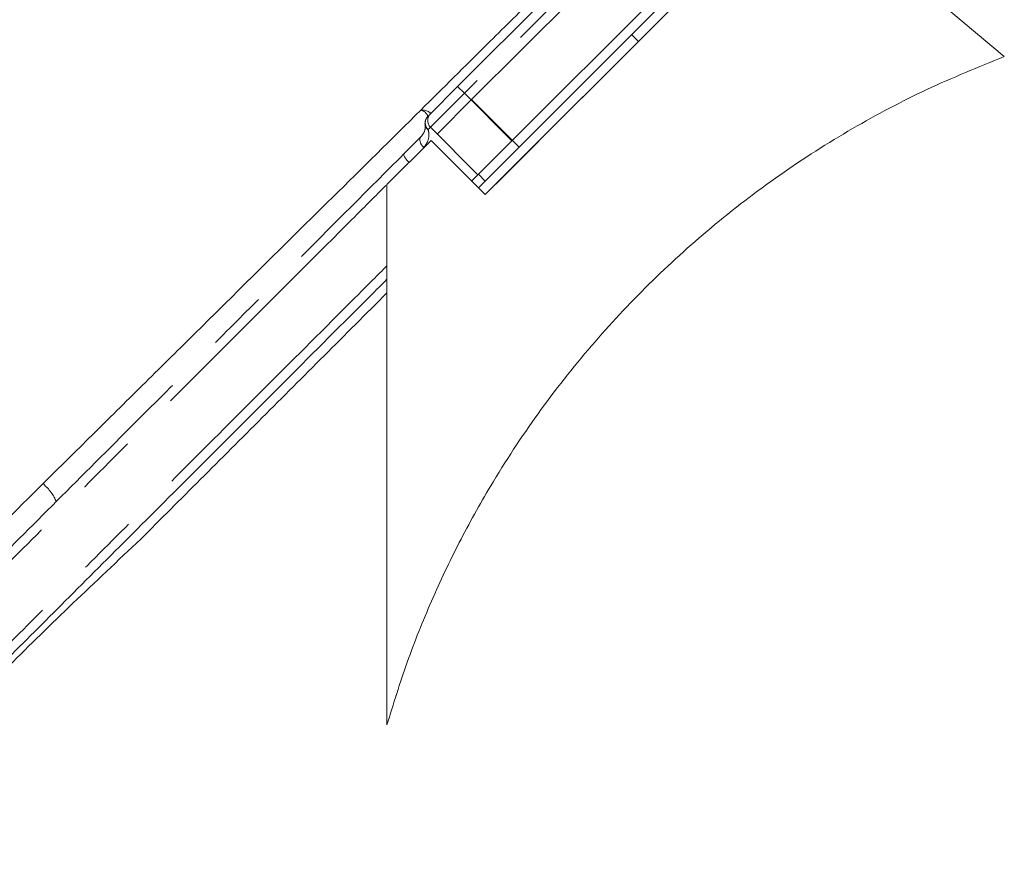
# Model space of a CAD drawing. Extents: x -3341 to -471, y -771 to 2494.
# Drawn here: x -2687 to -2585, y 2244 to 2332 of the extents above; entities that cross this region are included whole.
import ezdxf

# ---------------------------------------------------------------- set-up
doc = ezdxf.new("R2010")
doc.units = 0
doc.header["$LTSCALE"] = 5
doc.linetypes.add('CENTER', pattern=[10.16, 6.35, -1.27, 1.27, -1.27])
doc.layers.add('3', color=1, linetype='Continuous')

msp = doc.modelspace()

# ---------------------------------------------------------------- linework, layer by layer
at = {"color": 0, "linetype": 'Continuous', "lineweight": 18}
for p, q in [((-2611.9, 2352.33), (-2640.19, 2324.05)), ((-2635.24, 2319.1), (-2606.95, 2347.38)), ((-2606.25, 2346.67), (-2638.77, 2314.15)), ((-2584.63, 2328.54), (-2606.25, 2346.67)), ((-2623.5, 2330.84), (-2622.79, 2330.13)), ((-2640.19, 2324.05), (-2643.72, 2320.51)), ((-2640.21, 2324.07), (-2640.19, 2324.05)), ((-2640.19, 2324.05), (-2635.24, 2319.1)), ((-2645.49, 2322.96), (-2645.49, 2322.96)), ((-2644.43, 2319.8), (-2649.03, 2315.21)), ((-2644.43, 2319.8), (-2638.77, 2314.15)), ((-2635.24, 2319.1), (-2638.77, 2315.56)), ((-2638.77, 2315.56), (-2639.48, 2316.27)), ((-2649.03, 2258.83), (-2649.03, 2315.21)), ((-2638.77, 2315.56), (-2639.48, 2314.86))]:
    msp.add_line(p, q, dxfattribs=at)
for points, knots in [([(-2645.49, 2322.96), (-2643.19, 2325.25), (-2639.29, 2329.12), (-2635.36, 2333.01), (-2633.76, 2334.59)], [0, 0, 0, 0, 0.591823, 1, 1, 1, 1]), ([(-2584.63, 2328.54), (-2587.34, 2327.44), (-2592.76, 2325.25), (-2600.58, 2321.09), (-2608.12, 2316.29), (-2615.23, 2310.84), (-2621.78, 2304.88), (-2627.83, 2298.4), (-2633.36, 2291.37), (-2637.9, 2284.45), (-2641.55, 2277.88), (-2644.45, 2271.74), (-2647, 2265.4), (-2648.35, 2261.02), (-2649.03, 2258.83)], [0, 0, 0, 0, 0.089082, 0.1781641, 0.2698341, 0.3615042, 0.4505862, 0.5396682, 0.6313383, 0.7230083, 0.7916758, 0.8603433, 0.9301716, 1, 1, 1, 1]), ([(-2684.89, 2284), (-2683.2, 2285.68), (-2679.82, 2289.02), (-2674.56, 2294.22), (-2669.18, 2299.54), (-2662.57, 2306.08), (-2654.69, 2313.87), (-2648.56, 2319.92), (-2645.49, 2322.96)], [0, 0, 0, 0, 0.137414, 0.274832, 0.413788, 0.552747, 0.775665, 1, 1, 1, 1]), ([(-2644.85, 2322.5), (-2644.88, 2322.55), (-2644.96, 2322.67), (-2645.13, 2322.79), (-2645.3, 2322.89), (-2645.41, 2322.93), (-2645.47, 2322.95), (-2645.49, 2322.96)], [0, 0, 0, 0, 0.2384661, 0.5431485, 0.7743604, 0.9354249, 1, 1, 1, 1]), ([(-2645.49, 2322.96), (-2645.37, 2322.96), (-2645.09, 2322.96), (-2644.8, 2322.86), (-2644.59, 2322.74), (-2644.52, 2322.67), (-2644.47, 2322.62)], [0, 0, 0, 0, 0.320769, 0.710672, 0.795933, 1, 1, 1, 1]), ([(-2649.03, 2305.31), (-2649.74, 2304.59), (-2653.5, 2300.84), (-2659.99, 2294.34), (-2668.3, 2286.03), (-2675.95, 2278.39), (-2682.93, 2271.41), (-2689.59, 2264.75), (-2695.83, 2258.51), (-2701.57, 2252.76), (-2706.51, 2247.83), (-2710.96, 2243.37), (-2714.9, 2239.44), (-2718.26, 2236.08), (-2720.89, 2233.45), (-2722.89, 2231.44), (-2724.5, 2229.84), (-2725.65, 2228.69), (-2726.34, 2228), (-2726.42, 2227.92), (-2726.45, 2227.88)], [0, 0, 0, 0, 0.017554, 0.091728, 0.162622, 0.230099, 0.294106, 0.354654, 0.421678, 0.484164, 0.542268, 0.596293, 0.656884, 0.712702, 0.764207, 0.811767, 0.855729, 0.90846, 0.956388, 1, 1, 1, 1]), ([(-2649.03, 2303.89), (-2651.22, 2301.7), (-2655.6, 2297.32), (-2662.1, 2290.82), (-2668.51, 2284.41), (-2672.65, 2280.27), (-2674.71, 2278.21)], [0, 0, 0, 0, 0.24716, 0.49432, 0.74716, 1, 1, 1, 1]), ([(-2720.6, 2248.31), (-2719.75, 2249.17), (-2718.08, 2250.88), (-2715.24, 2253.75), (-2712.2, 2256.8), (-2708.9, 2260.11), (-2705.39, 2263.62), (-2701.65, 2267.35), (-2697.76, 2271.23), (-2693.66, 2275.3), (-2689.39, 2279.54), (-2686.41, 2282.49), (-2684.89, 2284)], [0, 0, 0, 0, 0.101649, 0.200014, 0.297581, 0.396181, 0.498007, 0.594491, 0.696098, 0.796424, 0.895508, 1, 1, 1, 1]), ([(-2684.89, 2284), (-2684.74, 2283.86), (-2684.44, 2283.57), (-2684.05, 2283.09), (-2683.73, 2282.6), (-2683.59, 2282.28), (-2683.52, 2282.13)], [0, 0, 0, 0, 0.2519345, 0.5038689, 0.7558034, 1, 1, 1, 1]), ([(-2674.71, 2278.21), (-2677.1, 2275.96), (-2681.87, 2271.48), (-2688.56, 2264.93), (-2694.85, 2258.61), (-2700.91, 2252.37), (-2704.49, 2248.55), (-2706.36, 2246.56)], [0, 0, 0, 0, 0.193506, 0.387005, 0.585251, 0.783487, 1, 1, 1, 1])]:
    msp.add_open_spline(points, degree=3, knots=knots, dxfattribs=at)
at = {"layer": '3', "color": 0, "linetype": 'CENTER', "lineweight": 18}
for p, q in [((-2641.65, 2325.41), (-2613.37, 2353.7)), ((-2612.66, 2352.99), (-2640.94, 2324.71)), ((-2635.99, 2319.76), (-2607.71, 2348.04)), ((-2606.25, 2346.67), (-2638.77, 2314.15)), ((-2584.63, 2328.54), (-2606.25, 2346.67)), ((-2623.5, 2330.84), (-2622.79, 2330.13)), ((-2644.48, 2322.58), (-2641.65, 2325.41)), ((-2641.65, 2325.41), (-2640.94, 2324.71)), ((-2640.94, 2324.71), (-2644.48, 2321.17)), ((-2640.94, 2324.71), (-2635.99, 2319.76)), ((-2644.77, 2322.29), (-2644.48, 2322.58)), ((-2644.48, 2321.17), (-2644.72, 2320.93)), ((-2639.53, 2316.22), (-2644.48, 2321.17)), ((-2647.3, 2318.35), (-2645.48, 2320.17)), ((-2644.43, 2319.8), (-2649.03, 2315.21)), ((-2644.43, 2319.8), (-2638.77, 2314.15)), ((-2635.99, 2319.76), (-2639.53, 2316.22)), ((-2639.53, 2316.22), (-2640.19, 2315.56)), ((-2649.03, 2258.83), (-2649.03, 2315.21))]:
    msp.add_line(p, q, dxfattribs=at)
at = {"layer": '3', "color": 0, "linetype": 'CENTER', "lineweight": 18, "flags": 128}
msp.add_lwpolyline([(-2645.48, 2320.17), (-2645.55, 2320.07), (-2645.59, 2319.95), (-2645.59, 2319.82), (-2645.57, 2319.66), (-2645.52, 2319.5), (-2645.43, 2319.34), (-2645.32, 2319.19), (-2645.19, 2319.04)], dxfattribs=at)
at = {"layer": '3', "color": 0, "linetype": 'CENTER', "lineweight": 18}
for centre, radius, start, end in [((-2644.06, 2321.58), 1, 135, 188.1301), ((-2644.06, 2321.63), 0.967, 137.1208, 226.9743), ((-2643.77, 2321.88), 1, 135, 225), ((-2644.3, 2321.56), 0.767, 189.0731, 236.3008), ((-2645.74, 2318.83), 1.63, 197.4151, 233.547)]:
    msp.add_arc(centre, radius, start, end, dxfattribs=at)
at = {"layer": '3', "color": 0, "linetype": 'Continuous', "lineweight": 18}
msp.add_open_spline([(-2673.29, 2372.26), (-2674.86, 2368.47), (-2678, 2360.89), (-2682.74, 2349.45), (-2687.45, 2338.07), (-2692.1, 2326.83), (-2696.67, 2315.81), (-2701.12, 2305.07), (-2705.41, 2294.71), (-2709.45, 2284.95), (-2713.22, 2275.84), (-2716.71, 2267.44), (-2719.91, 2259.71), (-2722.71, 2252.94), (-2725.11, 2247.14), (-2727.13, 2242.28), (-2728.8, 2238.24), (-2730.06, 2235.19), (-2730.95, 2233.06), (-2731.43, 2231.9), (-2731.63, 2231.41), (-2731.57, 2231.55), (-2731.57, 2231.55)], degree=3, knots=[0, 0, 0, 0, 0.055609, 0.1114154, 0.1672201, 0.2228266, 0.2785028, 0.3343908, 0.3902666, 0.4459261, 0.4997794, 0.5538559, 0.6079148, 0.6617438, 0.7115845, 0.7616331, 0.8116695, 0.8614936, 0.9074967, 0.9536784, 0.9998579, 1, 1, 1, 1], dxfattribs=at)
at = {"layer": '3', "color": 0, "linetype": 'CENTER', "lineweight": 18}
for points, knots in [([(-2584.63, 2328.54), (-2587.34, 2327.44), (-2592.76, 2325.25), (-2600.58, 2321.09), (-2608.12, 2316.29), (-2615.23, 2310.84), (-2621.78, 2304.88), (-2627.83, 2298.4), (-2633.36, 2291.37), (-2637.9, 2284.45), (-2641.55, 2277.88), (-2644.45, 2271.74), (-2647, 2265.4), (-2648.35, 2261.02), (-2649.03, 2258.83)], [0, 0, 0, 0, 0.089082, 0.1781641, 0.2698341, 0.3615042, 0.4505862, 0.5396682, 0.6313383, 0.7230083, 0.7916758, 0.8603433, 0.9301716, 1, 1, 1, 1]), ([(-2644.83, 2322.53), (-2644.82, 2322.47), (-2644.79, 2322.33), (-2644.78, 2322.28), (-2644.77, 2322.29), (-2644.77, 2322.29)], [0, 0, 0, 0, 0.340743, 0.880627, 1, 1, 1, 1]), ([(-2645.48, 2320.17), (-2645.36, 2320.33), (-2645.06, 2320.72), (-2645.02, 2321.16), (-2645.05, 2321.39), (-2645.05, 2321.44)], [0, 0, 0, 0, 0.344201, 0.869778, 1, 1, 1, 1]), ([(-2644.72, 2320.93), (-2644.71, 2320.85), (-2644.63, 2320.48), (-2644.64, 2319.8), (-2645.03, 2319.26), (-2645.19, 2319.04)], [0, 0, 0, 0, 0.125852, 0.643305, 1, 1, 1, 1]), ([(-2729.78, 2235.86), (-2729.29, 2236.35), (-2728.18, 2237.47), (-2725.5, 2240.15), (-2721.86, 2243.78), (-2717.49, 2248.16), (-2712.41, 2253.24), (-2706.63, 2259.02), (-2700.21, 2265.44), (-2693.31, 2272.33), (-2685.87, 2279.78), (-2677.93, 2287.72), (-2670.55, 2295.09), (-2664.06, 2301.58), (-2658.55, 2307.1), (-2652.96, 2312.69), (-2649.19, 2316.46), (-2647.3, 2318.35)], [0, 0, 0, 0, 0.055906, 0.127929, 0.200324, 0.272766, 0.344853, 0.419458, 0.494361, 0.56931, 0.643975, 0.722738, 0.801508, 0.851132, 0.900758, 0.950379, 1, 1, 1, 1]), ([(-2649.15, 2315.08), (-2650.23, 2314), (-2653.21, 2311.02), (-2658.02, 2306.21), (-2663.58, 2300.66), (-2670.11, 2294.13), (-2677.52, 2286.71), (-2685.52, 2278.71), (-2693.02, 2271.22), (-2699.96, 2264.27), (-2706.42, 2257.81), (-2712.25, 2251.99), (-2717.37, 2246.86), (-2721.78, 2242.46), (-2725.46, 2238.78), (-2728.15, 2236.08), (-2729.93, 2234.31), (-2730.52, 2233.72), (-2730.78, 2233.45)], [0, 0, 0, 0, 0.027421, 0.075424, 0.12344, 0.171455, 0.247692, 0.323924, 0.396246, 0.468843, 0.541396, 0.61366, 0.683573, 0.753829, 0.824041, 0.893892, 0.952318, 1, 1, 1, 1]), ([(-2649.03, 2306.72), (-2650, 2305.75), (-2654.01, 2301.74), (-2660.75, 2295), (-2669.06, 2286.69), (-2676.7, 2279.04), (-2683.69, 2272.06), (-2690.34, 2265.41), (-2696.59, 2259.16), (-2702.33, 2253.42), (-2707.26, 2248.49), (-2711.72, 2244.03), (-2715.65, 2240.1), (-2719.01, 2236.73), (-2721.64, 2234.1), (-2723.65, 2232.1), (-2725.25, 2230.5), (-2726.42, 2229.33), (-2727.04, 2228.71), (-2727.27, 2228.48), (-2727.21, 2228.54), (-2727.21, 2228.54)], [0, 0, 0, 0, 0.023569, 0.097256, 0.167685, 0.234719, 0.298305, 0.358455, 0.425039, 0.487116, 0.544838, 0.598508, 0.658702, 0.714153, 0.76532, 0.812568, 0.856242, 0.908626, 0.95624, 0.999565, 1, 1, 1, 1]), ([(-2649.03, 2303.89), (-2651.22, 2301.7), (-2655.6, 2297.32), (-2662.1, 2290.82), (-2668.51, 2284.41), (-2672.65, 2280.27), (-2674.71, 2278.21)], [0, 0, 0, 0, 0.24716, 0.49432, 0.74716, 1, 1, 1, 1]), ([(-2674.71, 2278.21), (-2677.1, 2275.96), (-2681.87, 2271.48), (-2688.56, 2264.93), (-2694.85, 2258.61), (-2700.91, 2252.37), (-2704.49, 2248.55), (-2706.36, 2246.56)], [0, 0, 0, 0, 0.193506, 0.387005, 0.585251, 0.783487, 1, 1, 1, 1])]:
    msp.add_open_spline(points, degree=3, knots=knots, dxfattribs=at)

doc.saveas('drawing.dxf')
